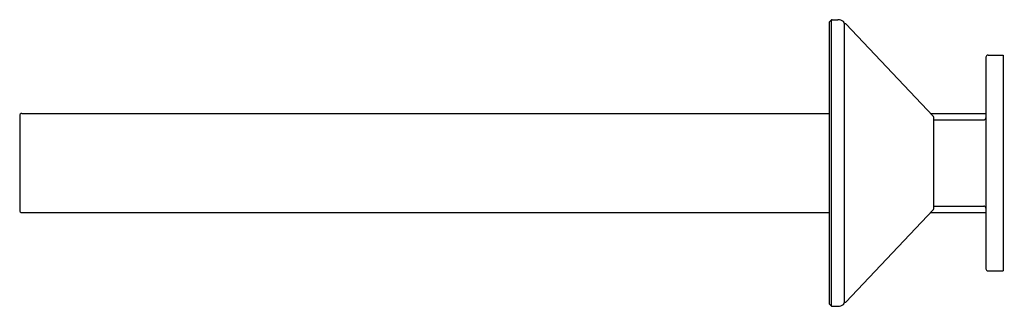
# Model space of a CAD drawing. Units: inches. Extents: x 6744.59 to 6753.58, y 156.52 to 159.14.
import ezdxf

# ---------------------------------------------------------------- set-up
doc = ezdxf.new("R2010")
doc.units = ezdxf.units.IN
doc.header["$LTSCALE"] = 0.64311
doc.header["$MEASUREMENT"] = 0
doc.layers.get('0').update_dxf_attribs({"color": 255, "linetype": 'CONTINUOUS'})
doc.layers.get('Defpoints').update_dxf_attribs({"linetype": 'CONTINUOUS'})
doc.styles.get("Standard").update_dxf_attribs({"font": 'txt', "width": 0.8})

msp = doc.modelspace()

# ---------------------------------------------------------------- linework, layer by layer
for p, q in [((6751.9787, 159.1103), (6751.9787, 156.552)), ((6751.9989, 159.1354), (6751.9822, 159.1187)), ((6751.9989, 159.1354), (6751.9989, 156.5269)), ((6752.0072, 159.1388), (6752.0606, 159.1388)), ((6752.1176, 159.1058), (6752.1176, 156.5565)), ((6752.1313, 159.1), (6752.9308, 158.2578)), ((6753.4301, 158.8154), (6753.5679, 158.8154)), ((6753.5679, 158.8154), (6753.5679, 156.8469)), ((6753.4104, 158.7957), (6753.4104, 156.8666)), ((6744.6112, 158.2839), (6751.9787, 158.2839)), ((6752.9061, 158.2839), (6753.4104, 158.2839)), ((6744.5915, 158.2642), (6744.5915, 157.3981)), ((6752.933, 158.2524), (6752.933, 157.4099)), ((6752.933, 158.2248), (6753.3907, 158.2248)), ((6744.6112, 157.3784), (6751.9787, 157.3784)), ((6752.1313, 156.5623), (6752.9308, 157.4045)), ((6752.9061, 157.3784), (6753.4104, 157.3784)), ((6752.933, 157.4374), (6753.3907, 157.4374)), ((6753.4301, 156.8469), (6753.5679, 156.8469)), ((6753.4301, 156.8469), (6753.5679, 156.8469)), ((6751.9989, 156.5269), (6751.9822, 156.5436)), ((6752.0072, 156.5234), (6752.0606, 156.5234))]:
    msp.add_line(p, q)
for centre, radius, start, end in [((6751.9905, 159.1103), 0.0118, 135, 180), ((6752.0072, 159.127), 0.0118, 90, 135), ((6752.0606, 159.0601), 0.0787, 50.75488, 90), ((6752.0979, 159.1058), 0.0197, 0, 50.75488), ((6752.1255, 159.0946), 0.0079, 43.51141, 180), ((6753.4301, 158.7957), 0.0197, 90, 180), ((6744.6112, 158.2642), 0.0197, 90, 180), ((6752.9251, 158.2524), 0.0079, 360, 43.51141), ((6753.3907, 158.2445), 0.0197, 270, 360), ((6744.6112, 157.3981), 0.0197, 180, 270), ((6752.9251, 157.4099), 0.0079, 316.48859, 0), ((6753.3907, 157.4178), 0.0197, 0, 90), ((6753.4301, 156.8666), 0.0197, 180, 270), ((6753.4301, 156.8666), 0.0197, 180, 270), ((6752.1255, 156.5677), 0.0079, 180, 316.48859), ((6751.9905, 156.552), 0.0118, 180, 225), ((6752.0072, 156.5352), 0.0118, 225, 270), ((6752.0606, 156.6022), 0.0787, 270, 309.24512), ((6752.0979, 156.5565), 0.0197, 309.24512, 360)]:
    msp.add_arc(centre, radius, start, end)

# ---------------------------------------------------------------- texts
at = {"layer": 'Defpoints'}
for tag, p, s in [('TRADENAME', (6753.5685, 157.8292), 'ORIANA'), ('MODELNUMBER', (6753.5686, 157.8308), 'EX36239T-9'), ('PRODUCT', (6753.5686, 157.8275), 'BATHROOM SINK FAUCET')]:
    msp.add_attdef(tag, p, s, height=0.001, dxfattribs=at)

doc.saveas('drawing.dxf')
